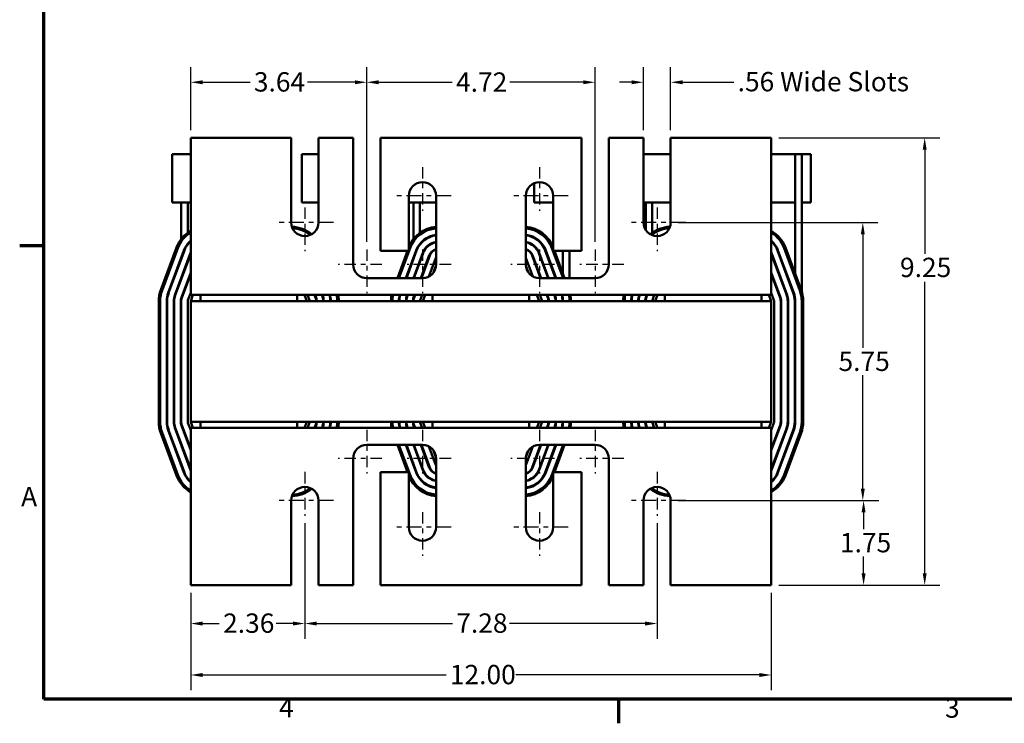
# Model space of a CAD drawing. Units: inches. Extents: x 1.2 to 53.8, y 0.6 to 41.9.
# Drawn here: x 1.4 to 21.7, y 0.8 to 15.3 of the extents above; entities that cross this region are included whole.
import ezdxf

# ---------------------------------------------------------------- set-up
doc = ezdxf.new("R2010")
doc.units = ezdxf.units.IN
doc.header["$LTSCALE"] = 2.5
doc.header["$MEASUREMENT"] = 0
doc.linetypes.add('CHAIN', pattern=[0.7087, 0.4724, -0.0591, 0.1181, -0.0591])
doc.layers.get('0').update_dxf_attribs({"lineweight": 25})
for name, color, linetype, lineweight in [('Border (ANSI)', 7, 'Continuous', 70), ('Center Mark (ANSI)', 7, 'Continuous', 25), ('Dimension (ANSI)', 7, 'Continuous', 25), ('Visible (ANSI)', 7, 'Continuous', 50)]:
    doc.layers.add(name, color=color, linetype=linetype, lineweight=lineweight)
doc.styles.add('Note Text (ANSI)', font='tahoma.ttf')
doc.dimstyles.new('Default (ANSI)', dxfattribs={"dimscale": 2.5, "dimtxt": 0.16, "dimasz": 0.098425, "dimexe": 0.125, "dimexo": 0.0625, "dimgap": 0.031496, "dimtad": 0, "dimtih": 1, "dimtoh": 1, "dimrnd": 1e-08, "dimzin": 4, "dimdsep": 46, "dimtxsty": 'Note Text (ANSI)', "dimcen": 0.09, "dimdle": 0.393701, "dimclrd": 256, "dimclre": 256, "dimclrt": 256, "dimadec": 0, "dimazin": 1, "dimtfac": 0.75, "dimtofl": 0, "dimtmove": 0, "dimatfit": 3, "dimfxl": 1, "dimtolj": 1, "dimtzin": 4, "dimlwd": -1, "dimlwe": -1, "dimarcsym": 0})

# ---------------------------------------------------------------- blocks, each defined once
blk = doc.blocks.new('Borders Default Border')
at = {"layer": 'Border (ANSI)'}
for p, q in [((0.75, 4.25), (0.55, 4.25)), ((5.5, 0.5), (5.5, 0.3))]:
    blk.add_line(p, q, dxfattribs=at)
at = {"layer": 'Border (ANSI)', "flags": 128}
blk.add_lwpolyline([(0.75, 0.5), (0.75, 16.5), (21.25, 16.5), (21.25, 0.5), (0.75, 0.5)], dxfattribs=at)
at = {"layer": 'Border (ANSI)', "char_height": 0.16, "attachment_point": 7, "style": 'Note Text (ANSI)'}
for s, insert in [('A', (0.5619, 2.045)), ('4', (2.6942, 0.3)), ('3', (8.2002, 0.2966))]:
    blk.add_mtext(s, dxfattribs=dict(at, insert=insert))
blk = doc.blocks.new('*D10')
at = {"layer": 'Defpoints', "color": 0, "transparency": 16777216}
for p in [(16.909, 12.856), (20.081, 12.856), (16.909, 3.606)]:
    blk.add_point(p, dxfattribs=at)
at = {"layer": 'Dimension (ANSI)', "transparency": 16777216}
for p, q in [((17.065, 12.856), (20.393, 12.856)), ((20.081, 12.61), (20.081, 10.455)), ((20.081, 3.852), (20.081, 9.88)), ((17.065, 3.606), (20.393, 3.606))]:
    blk.add_line(p, q, dxfattribs=at)
for points in [[(20.04, 12.61), (20.122, 12.61), (20.081, 12.856)], [(20.04, 3.852), (20.122, 3.852), (20.081, 3.606)]]:
    blk.add_solid(points, dxfattribs=at)
at = {"layer": 'Dimension (ANSI)', "transparency": 16777216, "insert": (19.57, 10.376), "char_height": 0.4, "attachment_point": 1, "style": 'Note Text (ANSI)'}
blk.add_mtext('\\A1;9.25', dxfattribs=at)
blk = doc.blocks.new('*D11')
at = {"layer": 'Defpoints', "color": 0, "transparency": 16777216}
for p in [(14.83, 11.106), (15.142, 5.356), (18.802, 5.356)]:
    blk.add_point(p, dxfattribs=at)
at = {"layer": 'Dimension (ANSI)', "transparency": 16777216}
for p, q in [((14.986, 11.106), (19.114, 11.106)), ((18.802, 10.86), (18.802, 8.514)), ((18.802, 5.602), (18.802, 7.948)), ((15.299, 5.356), (19.114, 5.356))]:
    blk.add_line(p, q, dxfattribs=at)
for points in [[(18.761, 10.86), (18.843, 10.86), (18.802, 11.106)], [(18.761, 5.602), (18.843, 5.602), (18.802, 5.356)]]:
    blk.add_solid(points, dxfattribs=at)
at = {"layer": 'Dimension (ANSI)', "transparency": 16777216, "insert": (18.299, 8.435), "char_height": 0.4, "attachment_point": 1, "style": 'Note Text (ANSI)'}
blk.add_mtext('\\A1;5.75', dxfattribs=at)
blk = doc.blocks.new('*D12')
at = {"layer": 'Defpoints', "color": 0, "transparency": 16777216}
for p in [(14.83, 5.356), (18.818, 5.356), (16.909, 3.606)]:
    blk.add_point(p, dxfattribs=at)
at = {"layer": 'Dimension (ANSI)', "transparency": 16777216}
for p, q in [((14.986, 5.356), (19.13, 5.356)), ((18.818, 5.11), (18.818, 4.764)), ((18.818, 3.852), (18.818, 4.197)), ((17.065, 3.606), (19.13, 3.606))]:
    blk.add_line(p, q, dxfattribs=at)
for points in [[(18.776, 5.11), (18.859, 5.11), (18.818, 5.356)], [(18.776, 3.852), (18.859, 3.852), (18.818, 3.606)]]:
    blk.add_solid(points, dxfattribs=at)
at = {"layer": 'Dimension (ANSI)', "transparency": 16777216, "insert": (18.328, 4.685), "char_height": 0.4, "attachment_point": 1, "style": 'Note Text (ANSI)'}
blk.add_mtext('\\A1;1.75', dxfattribs=at)
blk = doc.blocks.new('*D13')
at = {"layer": 'Defpoints', "color": 0, "transparency": 16777216}
for p in [(4.909, 3.606), (16.909, 3.606), (16.909, 1.749)]:
    blk.add_point(p, dxfattribs=at)
at = {"layer": 'Dimension (ANSI)', "transparency": 16777216}
for p, q in [((4.909, 3.449), (4.909, 1.437)), ((16.909, 3.449), (16.909, 1.437)), ((5.155, 1.749), (10.188, 1.749)), ((16.663, 1.749), (11.63, 1.749))]:
    blk.add_line(p, q, dxfattribs=at)
for points in [[(5.155, 1.79), (5.155, 1.708), (4.909, 1.749)], [(16.663, 1.79), (16.663, 1.708), (16.909, 1.749)]]:
    blk.add_solid(points, dxfattribs=at)
at = {"layer": 'Dimension (ANSI)', "transparency": 16777216, "insert": (10.266, 1.958), "char_height": 0.4, "attachment_point": 1, "style": 'Note Text (ANSI)'}
blk.add_mtext('\\A1;12.00', dxfattribs=at)
blk = doc.blocks.new('*D14')
at = {"layer": 'Defpoints', "color": 0, "transparency": 16777216}
for p in [(7.269, 5.043), (14.549, 5.043), (14.549, 2.813)]:
    blk.add_point(p, dxfattribs=at)
at = {"layer": 'Dimension (ANSI)', "transparency": 16777216}
for p, q in [((7.269, 4.887), (7.269, 2.5)), ((14.549, 4.887), (14.549, 2.5)), ((7.515, 2.813), (10.32, 2.813)), ((14.303, 2.813), (11.498, 2.813))]:
    blk.add_line(p, q, dxfattribs=at)
for points in [[(7.515, 2.854), (7.515, 2.772), (7.269, 2.813)], [(14.303, 2.854), (14.303, 2.772), (14.549, 2.813)]]:
    blk.add_solid(points, dxfattribs=at)
at = {"layer": 'Dimension (ANSI)', "transparency": 16777216, "insert": (10.398, 3.022), "char_height": 0.4, "attachment_point": 1, "style": 'Note Text (ANSI)'}
blk.add_mtext('\\A1;7.28', dxfattribs=at)
blk = doc.blocks.new('*D15')
at = {"layer": 'Defpoints', "color": 0, "transparency": 16777216}
for p in [(7.269, 5.043), (4.909, 3.606), (7.269, 2.813)]:
    blk.add_point(p, dxfattribs=at)
at = {"layer": 'Dimension (ANSI)', "transparency": 16777216}
for p, q in [((7.269, 4.887), (7.269, 2.5)), ((4.909, 3.449), (4.909, 2.5)), ((5.155, 2.813), (5.5, 2.813)), ((7.023, 2.813), (6.678, 2.813))]:
    blk.add_line(p, q, dxfattribs=at)
for points in [[(5.155, 2.854), (5.155, 2.772), (4.909, 2.813)], [(7.023, 2.854), (7.023, 2.772), (7.269, 2.813)]]:
    blk.add_solid(points, dxfattribs=at)
at = {"layer": 'Dimension (ANSI)', "transparency": 16777216, "insert": (5.579, 3.021), "char_height": 0.4, "attachment_point": 1, "style": 'Note Text (ANSI)'}
blk.add_mtext('\\A1;2.36', dxfattribs=at)
blk = doc.blocks.new('*D16')
at = {"layer": 'Defpoints', "color": 0, "transparency": 16777216}
for p in [(13.269, 14.004), (8.549, 10.548), (13.269, 10.548)]:
    blk.add_point(p, dxfattribs=at)
at = {"layer": 'Dimension (ANSI)', "transparency": 16777216}
for p, q in [((8.549, 10.704), (8.549, 14.316)), ((13.269, 10.704), (13.269, 14.316)), ((8.795, 14.004), (10.314, 14.004)), ((13.023, 14.004), (11.504, 14.004))]:
    blk.add_line(p, q, dxfattribs=at)
for points in [[(8.795, 14.045), (8.795, 13.963), (8.549, 14.004)], [(13.023, 14.045), (13.023, 13.963), (13.269, 14.004)]]:
    blk.add_solid(points, dxfattribs=at)
at = {"layer": 'Dimension (ANSI)', "transparency": 16777216, "insert": (10.393, 14.208), "char_height": 0.4, "attachment_point": 1, "style": 'Note Text (ANSI)'}
blk.add_mtext('\\A1;4.72', dxfattribs=at)
blk = doc.blocks.new('*D17')
at = {"layer": 'Defpoints', "color": 0, "transparency": 16777216}
for p in [(8.549, 14.004), (4.909, 12.856), (8.549, 10.548)]:
    blk.add_point(p, dxfattribs=at)
at = {"layer": 'Dimension (ANSI)', "transparency": 16777216}
for p, q in [((4.909, 13.012), (4.909, 14.316)), ((8.549, 10.704), (8.549, 14.316)), ((5.155, 14.004), (6.136, 14.004)), ((8.303, 14.004), (7.321, 14.004))]:
    blk.add_line(p, q, dxfattribs=at)
for points in [[(5.155, 14.045), (5.155, 13.963), (4.909, 14.004)], [(8.303, 14.045), (8.303, 13.963), (8.549, 14.004)]]:
    blk.add_solid(points, dxfattribs=at)
at = {"layer": 'Dimension (ANSI)', "transparency": 16777216, "insert": (6.215, 14.212), "char_height": 0.4, "attachment_point": 1, "style": 'Note Text (ANSI)'}
blk.add_mtext('\\A1;3.64', dxfattribs=at)
blk = doc.blocks.new('*D18')
at = {"layer": 'Defpoints', "color": 0, "transparency": 16777216}
for p in [(14.268, 14.004), (14.268, 12.856), (14.83, 12.856)]:
    blk.add_point(p, dxfattribs=at)
at = {"layer": 'Dimension (ANSI)', "transparency": 16777216}
for p, q in [((14.268, 13.012), (14.268, 14.316)), ((14.83, 13.012), (14.83, 14.316)), ((14.022, 14.004), (13.776, 14.004)), ((15.076, 14.004), (16.135, 14.004))]:
    blk.add_line(p, q, dxfattribs=at)
for points in [[(14.022, 14.045), (14.022, 13.963), (14.268, 14.004)], [(15.076, 14.045), (15.076, 13.963), (14.83, 14.004)]]:
    blk.add_solid(points, dxfattribs=at)
at = {"layer": 'Dimension (ANSI)', "transparency": 16777216, "insert": (16.214, 14.217), "char_height": 0.4, "attachment_point": 1, "style": 'Note Text (ANSI)'}
blk.add_mtext('\\A1;\\fTahoma|b0|i0;.56 Wide Slots', dxfattribs=at)

msp = doc.modelspace()

# ---------------------------------------------------------------- linework, layer by layer
at = {"layer": 'Center Mark (ANSI)', "linetype": 'CHAIN', "ltscale": 0.201222}
for p, q in [((9.699, 12.249), (9.699, 11.343)), ((12.119, 12.249), (12.119, 11.343)), ((7.269, 11.418), (7.269, 10.512)), ((14.549, 11.418), (14.549, 10.512)), ((8.549, 10.548), (8.549, 9.642)), ((9.699, 10.548), (9.699, 9.642)), ((12.119, 10.548), (12.119, 9.642)), ((13.269, 10.548), (13.269, 9.642)), ((8.861, 10.236), (7.955, 10.236)), ((10.292, 10.236), (9.386, 10.236)), ((12.431, 10.236), (11.525, 10.236)), ((13.862, 10.236), (12.956, 10.236)), ((8.549, 6.819), (8.549, 5.913)), ((9.699, 6.819), (9.699, 5.913)), ((12.119, 6.819), (12.119, 5.913)), ((13.269, 6.819), (13.269, 5.913)), ((8.861, 6.226), (7.955, 6.226)), ((10.292, 6.226), (9.386, 6.226)), ((12.431, 6.226), (11.525, 6.226)), ((13.862, 6.226), (12.956, 6.226)), ((7.269, 5.949), (7.269, 5.043)), ((14.549, 5.949), (14.549, 5.043)), ((9.699, 5.118), (9.699, 4.212)), ((12.119, 5.118), (12.119, 4.212))]:
    msp.add_line(p, q, dxfattribs=at)
at = {"layer": 'Center Mark (ANSI)', "linetype": 'CHAIN', "ltscale": 0.263663}
for p, q in [((10.292, 11.656), (9.105, 11.656)), ((12.712, 11.656), (11.525, 11.656)), ((7.862, 11.106), (6.675, 11.106)), ((15.142, 11.106), (13.955, 11.106)), ((7.862, 5.356), (6.675, 5.356)), ((15.142, 5.356), (13.955, 5.356)), ((10.292, 4.806), (9.105, 4.806)), ((12.712, 4.806), (11.525, 4.806))]:
    msp.add_line(p, q, dxfattribs=at)
at = {"layer": 'Visible (ANSI)'}
for p, q in [((4.909, 12.856), (4.909, 9.875)), ((6.988, 12.856), (4.909, 12.856)), ((6.988, 11.106), (6.988, 12.856)), ((7.55, 12.856), (7.55, 11.106)), ((8.268, 12.856), (7.55, 12.856)), ((8.268, 10.236), (8.268, 12.856)), ((8.83, 12.856), (8.83, 10.517)), ((12.988, 12.856), (8.83, 12.856)), ((12.988, 10.517), (12.988, 12.856)), ((13.55, 12.856), (13.55, 10.236)), ((14.268, 12.856), (13.55, 12.856)), ((14.268, 11.106), (14.268, 12.856)), ((14.83, 12.856), (14.83, 11.106)), ((16.909, 12.856), (14.83, 12.856)), ((16.909, 9.875), (16.909, 12.856)), ((4.524, 12.516), (4.909, 12.516)), ((4.524, 12.516), (4.524, 11.516)), ((7.55, 12.516), (7.21, 12.516)), ((7.21, 12.516), (7.21, 11.516)), ((14.268, 12.516), (14.534, 12.516)), ((14.83, 12.516), (14.534, 12.516)), ((17.319, 12.516), (16.909, 12.516)), ((17.404, 12.516), (17.319, 12.516)), ((17.404, 12.516), (17.539, 12.516)), ((17.404, 12.516), (17.404, 10.043)), ((17.729, 12.516), (17.539, 12.516)), ((17.539, 11.516), (17.539, 12.516)), ((17.729, 12.516), (17.729, 11.516)), ((12.01, 11.915), (12.01, 11.516)), ((9.418, 10.517), (9.418, 11.656)), ((9.98, 11.656), (9.98, 10.236)), ((11.838, 10.236), (11.838, 11.656)), ((12.4, 11.656), (12.4, 10.517)), ((4.909, 11.516), (4.524, 11.516)), ((4.714, 10.762), (4.714, 11.516)), ((4.849, 10.892), (4.849, 11.516)), ((7.21, 11.516), (7.55, 11.516)), ((9.734, 11.516), (9.418, 11.516)), ((9.514, 10.762), (9.514, 11.516)), ((9.649, 10.892), (9.649, 11.516)), ((9.734, 11.516), (9.98, 11.516)), ((12.01, 11.516), (12.4, 11.516)), ((14.534, 11.516), (14.268, 11.516)), ((14.314, 10.952), (14.314, 11.516)), ((14.449, 10.892), (14.449, 11.516)), ((14.534, 11.516), (14.83, 11.516)), ((16.909, 11.516), (17.319, 11.516)), ((17.319, 11.516), (17.404, 11.516)), ((17.539, 9.677), (17.539, 11.516)), ((17.539, 11.516), (17.729, 11.516)), ((4.615, 10.585), (4.29, 9.71)), ((17.528, 9.71), (17.203, 10.585)), ((4.318, 9.7), (4.643, 10.575)), ((4.318, 9.7), (4.643, 10.575)), ((4.77, 10.528), (4.445, 9.653)), ((4.454, 9.65), (4.779, 10.525)), ((4.906, 10.477), (4.581, 9.602)), ((4.59, 9.599), (4.909, 10.457)), ((8.83, 10.517), (9.418, 10.517)), ((9.39, 10.517), (9.181, 9.955)), ((9.213, 9.955), (9.443, 10.575)), ((9.213, 9.955), (9.443, 10.575)), ((9.57, 10.528), (9.357, 9.955)), ((9.368, 9.955), (9.579, 10.525)), ((9.706, 10.477), (9.512, 9.955)), ((9.522, 9.955), (9.715, 10.474)), ((9.842, 10.427), (9.666, 9.955)), ((9.677, 9.955), (9.851, 10.424)), ((11.967, 10.424), (12.141, 9.955)), ((12.151, 9.955), (11.976, 10.427)), ((12.103, 10.474), (12.295, 9.955)), ((12.306, 9.955), (12.112, 10.477)), ((12.239, 10.525), (12.45, 9.955)), ((12.461, 9.955), (12.248, 10.528)), ((12.374, 10.575), (12.605, 9.955)), ((12.374, 10.575), (12.605, 9.955)), ((12.4, 10.517), (12.988, 10.517)), ((12.637, 9.955), (12.428, 10.517)), ((12.604, 10.517), (12.604, 10.043)), ((12.739, 9.955), (12.739, 10.517)), ((16.909, 10.457), (17.228, 9.599)), ((17.237, 9.602), (16.912, 10.477)), ((17.039, 10.525), (17.364, 9.65)), ((17.373, 9.653), (17.048, 10.528)), ((17.174, 10.575), (17.499, 9.7)), ((17.174, 10.575), (17.499, 9.7)), ((4.849, 10.296), (4.849, 10.324)), ((9.649, 10.296), (9.649, 10.324)), ((9.978, 10.377), (9.834, 9.989)), ((9.93, 10.076), (9.978, 10.206)), ((11.839, 10.206), (11.888, 10.076)), ((11.984, 9.989), (11.84, 10.377)), ((4.909, 10.069), (4.717, 9.552)), ((4.726, 9.549), (4.909, 10.041)), ((17.101, 9.552), (16.909, 10.069)), ((16.909, 10.041), (17.092, 9.549)), ((4.714, 9.932), (4.714, 9.961)), ((4.849, 9.879), (4.849, 9.908)), ((4.909, 9.606), (4.909, 9.875)), ((9.699, 9.955), (8.549, 9.955)), ((9.514, 9.955), (9.514, 9.961)), ((13.269, 9.955), (12.119, 9.955)), ((16.909, 9.875), (16.909, 9.606)), ((4.909, 9.653), (4.853, 9.502)), ((4.909, 9.606), (5.109, 9.606)), ((4.909, 9.481), (4.955, 9.606)), ((7.109, 9.606), (5.109, 9.606)), ((5.109, 9.606), (5.109, 9.481)), ((7.109, 9.606), (9.909, 9.606)), ((7.109, 9.606), (7.109, 9.481)), ((7.262, 9.606), (7.309, 9.481)), ((7.365, 9.502), (7.326, 9.606)), ((7.47, 9.606), (7.492, 9.549)), ((7.501, 9.552), (7.481, 9.606)), ((7.625, 9.606), (7.628, 9.599)), ((7.637, 9.602), (7.636, 9.606)), ((9.382, 9.606), (9.381, 9.602)), ((9.39, 9.599), (9.393, 9.606)), ((9.537, 9.606), (9.517, 9.552)), ((9.526, 9.549), (9.547, 9.606)), ((9.691, 9.606), (9.653, 9.502)), ((9.709, 9.481), (9.755, 9.606)), ((11.909, 9.606), (9.909, 9.606)), ((9.909, 9.606), (9.909, 9.481)), ((11.909, 9.606), (14.709, 9.606)), ((11.909, 9.606), (11.909, 9.481)), ((12.062, 9.606), (12.109, 9.481)), ((12.165, 9.502), (12.126, 9.606)), ((12.27, 9.606), (12.292, 9.549)), ((12.301, 9.552), (12.281, 9.606)), ((12.425, 9.606), (12.428, 9.599)), ((12.437, 9.602), (12.436, 9.606)), ((14.182, 9.606), (14.181, 9.602)), ((14.19, 9.599), (14.193, 9.606)), ((14.337, 9.606), (14.317, 9.552)), ((14.326, 9.549), (14.347, 9.606)), ((14.491, 9.606), (14.453, 9.502)), ((14.509, 9.481), (14.555, 9.606)), ((16.709, 9.606), (14.709, 9.606)), ((14.709, 9.606), (14.709, 9.481)), ((16.709, 9.606), (16.909, 9.606)), ((16.709, 9.606), (16.709, 9.481)), ((16.862, 9.606), (16.909, 9.481)), ((16.965, 9.502), (16.909, 9.653)), ((4.249, 9.481), (4.249, 6.981)), ((4.279, 6.981), (4.279, 9.481)), ((4.279, 6.981), (4.279, 9.481)), ((4.414, 9.481), (4.414, 6.981)), ((4.424, 6.981), (4.424, 9.481)), ((4.559, 9.481), (4.559, 6.981)), ((4.569, 6.981), (4.569, 9.481)), ((4.704, 9.481), (4.704, 6.981)), ((4.714, 9.481), (4.714, 9.544)), ((4.714, 6.981), (4.714, 9.481)), ((4.849, 9.481), (4.849, 6.981)), ((16.909, 9.481), (4.909, 9.481)), ((4.909, 9.481), (4.909, 6.981)), ((9.514, 9.481), (9.514, 9.544)), ((14.314, 9.481), (14.314, 9.544)), ((16.909, 6.981), (16.909, 9.481)), ((16.969, 6.981), (16.969, 9.481)), ((17.104, 9.481), (17.104, 6.981)), ((17.114, 6.981), (17.114, 9.481)), ((17.249, 9.481), (17.249, 6.981)), ((17.259, 6.981), (17.259, 9.481)), ((17.394, 9.481), (17.394, 6.981)), ((17.404, 6.981), (17.404, 9.481)), ((17.539, 9.481), (17.539, 6.981)), ((17.539, 9.481), (17.539, 6.981)), ((17.569, 6.981), (17.569, 9.481)), ((4.853, 6.96), (4.909, 6.808)), ((4.909, 6.981), (16.909, 6.981)), ((4.955, 6.856), (4.909, 6.981)), ((5.109, 6.981), (5.109, 6.856)), ((7.109, 6.981), (7.109, 6.856)), ((7.309, 6.981), (7.262, 6.856)), ((7.326, 6.856), (7.365, 6.96)), ((9.653, 6.96), (9.691, 6.856)), ((9.755, 6.856), (9.709, 6.981)), ((9.909, 6.981), (9.909, 6.856)), ((11.909, 6.981), (11.909, 6.856)), ((12.109, 6.981), (12.062, 6.856)), ((12.126, 6.856), (12.165, 6.96)), ((14.453, 6.96), (14.491, 6.856)), ((14.555, 6.856), (14.509, 6.981)), ((14.709, 6.981), (14.709, 6.856)), ((16.709, 6.981), (16.709, 6.856)), ((16.909, 6.981), (16.862, 6.856)), ((16.909, 6.808), (16.965, 6.96)), ((4.29, 6.751), (4.615, 5.876)), ((4.643, 5.886), (4.318, 6.761)), ((4.643, 5.886), (4.318, 6.761)), ((4.445, 6.808), (4.77, 5.933)), ((4.779, 5.937), (4.454, 6.812)), ((4.581, 6.859), (4.906, 5.984)), ((4.909, 6.004), (4.59, 6.862)), ((4.717, 6.909), (4.909, 6.392)), ((4.909, 6.421), (4.726, 6.913)), ((5.109, 6.856), (4.909, 6.856)), ((4.909, 6.587), (4.909, 6.856)), ((5.109, 6.856), (7.109, 6.856)), ((9.909, 6.856), (7.109, 6.856)), ((7.492, 6.913), (7.47, 6.856)), ((7.481, 6.856), (7.501, 6.909)), ((7.628, 6.862), (7.625, 6.856)), ((7.636, 6.856), (7.637, 6.859)), ((9.381, 6.859), (9.382, 6.856)), ((9.393, 6.856), (9.39, 6.862)), ((9.517, 6.909), (9.537, 6.856)), ((9.547, 6.856), (9.526, 6.913)), ((9.909, 6.856), (11.909, 6.856)), ((14.709, 6.856), (11.909, 6.856)), ((12.292, 6.913), (12.27, 6.856)), ((12.281, 6.856), (12.301, 6.909)), ((12.428, 6.862), (12.425, 6.856)), ((12.436, 6.856), (12.437, 6.859)), ((14.181, 6.859), (14.182, 6.856)), ((14.193, 6.856), (14.19, 6.862)), ((14.317, 6.909), (14.337, 6.856)), ((14.347, 6.856), (14.326, 6.913)), ((14.709, 6.856), (16.709, 6.856)), ((16.909, 6.856), (16.709, 6.856)), ((17.092, 6.913), (16.909, 6.421)), ((16.909, 6.392), (17.101, 6.909)), ((17.228, 6.862), (16.909, 6.004)), ((16.909, 6.856), (16.909, 6.587)), ((16.912, 5.984), (17.237, 6.859)), ((17.364, 6.812), (17.039, 5.937)), ((17.048, 5.933), (17.373, 6.808)), ((17.499, 6.761), (17.174, 5.886)), ((17.499, 6.761), (17.174, 5.886)), ((17.203, 5.876), (17.528, 6.751)), ((4.909, 6.587), (4.909, 3.606)), ((16.909, 3.606), (16.909, 6.587)), ((8.549, 6.507), (9.699, 6.507)), ((9.181, 6.507), (9.39, 5.945)), ((9.443, 5.886), (9.213, 6.507)), ((9.443, 5.886), (9.213, 6.507)), ((9.357, 6.507), (9.57, 5.933)), ((9.579, 5.937), (9.368, 6.507)), ((9.512, 6.507), (9.706, 5.984)), ((9.715, 5.987), (9.522, 6.507)), ((9.666, 6.507), (9.842, 6.034)), ((9.851, 6.038), (9.677, 6.507)), ((9.834, 6.472), (9.978, 6.085)), ((9.978, 6.255), (9.93, 6.386)), ((11.888, 6.386), (11.839, 6.255)), ((11.84, 6.085), (11.984, 6.472)), ((12.141, 6.507), (11.967, 6.038)), ((11.976, 6.034), (12.151, 6.507)), ((12.295, 6.507), (12.103, 5.987)), ((12.112, 5.984), (12.306, 6.507)), ((12.119, 6.507), (13.269, 6.507)), ((12.45, 6.507), (12.239, 5.937)), ((12.248, 5.933), (12.461, 6.507)), ((12.605, 6.507), (12.374, 5.886)), ((12.605, 6.507), (12.374, 5.886)), ((12.428, 5.945), (12.637, 6.507)), ((8.268, 3.606), (8.268, 6.226)), ((9.98, 6.226), (9.98, 4.806)), ((11.838, 4.806), (11.838, 6.226)), ((13.55, 6.226), (13.55, 3.606)), ((8.83, 5.945), (8.83, 3.606)), ((9.418, 5.945), (8.83, 5.945)), ((9.418, 4.806), (9.418, 5.945)), ((12.4, 5.945), (12.4, 4.806)), ((12.988, 5.945), (12.4, 5.945)), ((12.988, 3.606), (12.988, 5.945)), ((6.988, 3.606), (6.988, 5.356)), ((7.55, 5.356), (7.55, 3.606)), ((14.268, 3.606), (14.268, 5.356)), ((14.83, 5.356), (14.83, 3.606)), ((4.909, 3.606), (6.988, 3.606)), ((7.55, 3.606), (8.268, 3.606)), ((8.83, 3.606), (12.988, 3.606)), ((13.55, 3.606), (14.268, 3.606)), ((14.83, 3.606), (16.909, 3.606))]:
    msp.add_line(p, q, dxfattribs=at)
for centre, radius, start, end in [((9.699, 11.656), 0.281, 0, 180), ((12.119, 11.656), 0.281, 0, 180), ((7.269, 11.106), 0.281, 180, 0), ((6.984, 10.356), 0.66, 50.0269, 88.3595), ((10.034, 10.356), 0.66, 94.6931, 158.9605), ((11.784, 10.356), 0.66, 21.0395, 85.3069), ((14.549, 11.106), 0.281, 180, 0), ((14.834, 10.356), 0.66, 91.6405, 129.9731), ((5.234, 10.356), 0.66, 119.5, 159.6236), ((5.234, 10.356), 0.63, 121.0558, 159.6236), ((5.234, 10.356), 0.63, 121.0558, 159.6236), ((6.984, 10.356), 0.63, 51.2324, 87.1541), ((6.984, 10.356), 0.63, 51.2324, 87.1541), ((10.034, 10.356), 0.63, 94.9171, 159.6236), ((10.034, 10.356), 0.63, 94.9171, 159.6236), ((10.034, 10.356), 0.495, 96.2629, 159.6236), ((10.034, 10.356), 0.485, 96.3926, 159.6236), ((11.784, 10.356), 0.63, 20.3764, 85.0829), ((11.784, 10.356), 0.63, 20.3764, 85.0829), ((11.784, 10.356), 0.495, 20.3764, 83.7371), ((11.784, 10.356), 0.485, 20.3764, 83.6074), ((14.834, 10.356), 0.63, 92.8459, 128.7676), ((14.834, 10.356), 0.63, 92.8459, 128.7676), ((16.584, 10.356), 0.66, 20.3764, 60.5), ((16.584, 10.356), 0.63, 20.3764, 58.9442), ((16.584, 10.356), 0.63, 20.3764, 58.9442), ((5.234, 10.356), 0.495, 131.0385, 159.6236), ((5.234, 10.356), 0.485, 132.075, 159.6236), ((10.034, 10.356), 0.35, 98.8754, 159.6236), ((10.034, 10.356), 0.34, 99.1386, 159.6236), ((11.784, 10.356), 0.35, 20.3764, 81.1246), ((11.784, 10.356), 0.34, 20.3764, 80.8614), ((16.584, 10.356), 0.495, 20.3764, 48.9615), ((16.584, 10.356), 0.485, 20.3764, 47.925), ((5.234, 10.356), 0.35, 158.2132, 159.6236), ((10.034, 10.356), 0.205, 105.2728, 159.6236), ((10.034, 10.356), 0.195, 106.0766, 159.6236), ((10.034, 10.356), 0.06, 154.1581, 159.6236), ((11.784, 10.356), 0.205, 20.3764, 74.7272), ((11.784, 10.356), 0.195, 20.3764, 73.9234), ((11.784, 10.356), 0.06, 20.3764, 25.8419), ((16.584, 10.356), 0.35, 20.3764, 21.7868), ((8.549, 10.236), 0.281, 180, 270), ((9.699, 10.236), 0.281, 270, 0), ((12.119, 10.236), 0.281, 180, 270), ((13.269, 10.236), 0.281, 270, 0), ((4.909, 9.481), 0.66, 159.6236, 180), ((4.909, 9.481), 0.63, 159.6236, 180), ((4.909, 9.481), 0.63, 159.6236, 180), ((4.909, 9.481), 0.495, 159.6236, 180), ((4.909, 9.481), 0.485, 159.6236, 180), ((4.909, 9.481), 0.35, 159.6236, 180), ((4.909, 9.481), 0.34, 159.6236, 180), ((7.309, 9.481), 0.34, 0, 20.3764), ((7.309, 9.481), 0.35, 0, 20.3764), ((7.309, 9.481), 0.485, 0, 14.9355), ((7.309, 9.481), 0.495, 0, 14.627), ((7.309, 9.481), 0.63, 0, 11.4442), ((7.309, 9.481), 0.63, 0, 11.4442), ((7.309, 9.481), 0.66, 0, 10.9174), ((9.709, 9.481), 0.66, 169.0826, 180), ((9.709, 9.481), 0.63, 168.5558, 180), ((9.709, 9.481), 0.63, 168.5558, 180), ((9.709, 9.481), 0.495, 165.373, 180), ((9.709, 9.481), 0.485, 165.0645, 180), ((9.709, 9.481), 0.35, 159.6236, 180), ((9.709, 9.481), 0.34, 159.6236, 180), ((12.109, 9.481), 0.34, 0, 20.3764), ((12.109, 9.481), 0.35, 0, 20.3764), ((12.109, 9.481), 0.485, 0, 14.9355), ((12.109, 9.481), 0.495, 0, 14.627), ((12.109, 9.481), 0.63, 0, 11.4442), ((12.109, 9.481), 0.63, 0, 11.4442), ((12.109, 9.481), 0.66, 0, 10.9174), ((14.509, 9.481), 0.66, 169.0826, 180), ((14.509, 9.481), 0.63, 168.5558, 180), ((14.509, 9.481), 0.63, 168.5558, 180), ((14.509, 9.481), 0.495, 165.373, 180), ((14.509, 9.481), 0.485, 165.0645, 180), ((14.509, 9.481), 0.35, 159.6236, 180), ((14.509, 9.481), 0.34, 159.6236, 180), ((16.909, 9.481), 0.34, 0, 20.3764), ((16.909, 9.481), 0.35, 0, 20.3764), ((16.909, 9.481), 0.485, 0, 20.3764), ((16.909, 9.481), 0.495, 0, 20.3764), ((16.909, 9.481), 0.63, 0, 20.3764), ((16.909, 9.481), 0.63, 0, 20.3764), ((16.909, 9.481), 0.66, 0, 20.3764), ((4.909, 9.481), 0.205, 159.6236, 180), ((4.909, 9.481), 0.195, 159.6236, 180), ((4.909, 9.481), 0.06, 159.6236, 180), ((7.309, 9.481), 0.06, 0, 20.3764), ((7.309, 9.481), 0.195, 0, 20.3764), ((7.309, 9.481), 0.205, 0, 20.3764), ((9.709, 9.481), 0.205, 159.6236, 180), ((9.709, 9.481), 0.195, 159.6236, 180), ((9.709, 9.481), 0.06, 159.6236, 180), ((12.109, 9.481), 0.06, 0, 20.3764), ((12.109, 9.481), 0.195, 0, 20.3764), ((12.109, 9.481), 0.205, 0, 20.3764), ((14.509, 9.481), 0.205, 159.6236, 180), ((14.509, 9.481), 0.195, 159.6236, 180), ((14.509, 9.481), 0.06, 159.6236, 180), ((16.909, 9.481), 0.06, 0, 20.3764), ((16.909, 9.481), 0.195, 0, 20.3764), ((16.909, 9.481), 0.205, 0, 20.3764), ((4.909, 6.981), 0.66, 180, 200.3764), ((4.909, 6.981), 0.63, 180, 200.3764), ((4.909, 6.981), 0.63, 180, 200.3764), ((4.909, 6.981), 0.495, 180, 200.3764), ((4.909, 6.981), 0.485, 180, 200.3764), ((4.909, 6.981), 0.35, 180, 200.3764), ((4.909, 6.981), 0.34, 180, 200.3764), ((4.909, 6.981), 0.205, 180, 200.3764), ((4.909, 6.981), 0.195, 180, 200.3764), ((4.909, 6.981), 0.06, 180, 200.3764), ((7.309, 6.981), 0.06, 339.6236, 0), ((7.309, 6.981), 0.195, 339.6236, 0), ((7.309, 6.981), 0.205, 339.6236, 0), ((7.309, 6.981), 0.34, 339.6236, 0), ((7.309, 6.981), 0.35, 339.6236, 0), ((7.309, 6.981), 0.485, 345.0645, 0), ((7.309, 6.981), 0.495, 345.373, 0), ((7.309, 6.981), 0.63, 348.5558, 0), ((7.309, 6.981), 0.63, 348.5558, 0), ((7.309, 6.981), 0.66, 349.0826, 0), ((9.709, 6.981), 0.66, 180, 190.9174), ((9.709, 6.981), 0.63, 180, 191.4442), ((9.709, 6.981), 0.63, 180, 191.4442), ((9.709, 6.981), 0.495, 180, 194.627), ((9.709, 6.981), 0.485, 180, 194.9355), ((9.709, 6.981), 0.35, 180, 200.3764), ((9.709, 6.981), 0.34, 180, 200.3764), ((9.709, 6.981), 0.205, 180, 200.3764), ((9.709, 6.981), 0.195, 180, 200.3764), ((9.709, 6.981), 0.06, 180, 200.3764), ((12.109, 6.981), 0.06, 339.6236, 0), ((12.109, 6.981), 0.195, 339.6236, 0), ((12.109, 6.981), 0.205, 339.6236, 0), ((12.109, 6.981), 0.34, 339.6236, 0), ((12.109, 6.981), 0.35, 339.6236, 0), ((12.109, 6.981), 0.485, 345.0645, 0), ((12.109, 6.981), 0.495, 345.373, 0), ((12.109, 6.981), 0.63, 348.5558, 0), ((12.109, 6.981), 0.63, 348.5558, 0), ((12.109, 6.981), 0.66, 349.0826, 0), ((14.509, 6.981), 0.66, 180, 190.9174), ((14.509, 6.981), 0.63, 180, 191.4442), ((14.509, 6.981), 0.63, 180, 191.4442), ((14.509, 6.981), 0.495, 180, 194.627), ((14.509, 6.981), 0.485, 180, 194.9355), ((14.509, 6.981), 0.35, 180, 200.3764), ((14.509, 6.981), 0.34, 180, 200.3764), ((14.509, 6.981), 0.205, 180, 200.3764), ((14.509, 6.981), 0.195, 180, 200.3764), ((14.509, 6.981), 0.06, 180, 200.3764), ((16.909, 6.981), 0.06, 339.6236, 0), ((16.909, 6.981), 0.195, 339.6236, 0), ((16.909, 6.981), 0.205, 339.6236, 0), ((16.909, 6.981), 0.34, 339.6236, 0), ((16.909, 6.981), 0.35, 339.6236, 0), ((16.909, 6.981), 0.485, 339.6236, 0), ((16.909, 6.981), 0.495, 339.6236, 0), ((16.909, 6.981), 0.63, 339.6236, 0), ((16.909, 6.981), 0.63, 339.6236, 0), ((16.909, 6.981), 0.66, 339.6236, 0), ((8.549, 6.226), 0.281, 90, 180), ((9.699, 6.226), 0.281, 0, 90), ((12.119, 6.226), 0.281, 90, 180), ((13.269, 6.226), 0.281, 0, 90), ((5.234, 6.106), 0.495, 200.3764, 228.9615), ((5.234, 6.106), 0.485, 200.3764, 227.925), ((5.234, 6.106), 0.35, 200.3764, 201.7868), ((10.034, 6.106), 0.495, 200.3764, 263.7371), ((10.034, 6.106), 0.485, 200.3764, 263.6074), ((10.034, 6.106), 0.35, 200.3764, 261.1246), ((10.034, 6.106), 0.34, 200.3764, 260.8614), ((10.034, 6.106), 0.205, 200.3764, 254.7272), ((10.034, 6.106), 0.195, 200.3764, 253.9234), ((10.034, 6.106), 0.06, 200.3764, 205.8419), ((11.784, 6.106), 0.06, 334.1581, 339.6236), ((11.784, 6.106), 0.195, 286.0766, 339.6236), ((11.784, 6.106), 0.205, 285.2728, 339.6236), ((11.784, 6.106), 0.34, 279.1386, 339.6236), ((11.784, 6.106), 0.35, 278.8754, 339.6236), ((11.784, 6.106), 0.485, 276.3926, 339.6236), ((11.784, 6.106), 0.495, 276.2629, 339.6236), ((16.584, 6.106), 0.35, 338.2132, 339.6236), ((16.584, 6.106), 0.485, 312.075, 339.6236), ((16.584, 6.106), 0.495, 311.0385, 339.6236), ((5.234, 6.106), 0.66, 200.3764, 240.5), ((5.234, 6.106), 0.63, 200.3764, 238.9442), ((5.234, 6.106), 0.63, 200.3764, 238.9442), ((10.034, 6.106), 0.66, 201.0395, 265.3069), ((10.034, 6.106), 0.63, 200.3764, 265.0829), ((10.034, 6.106), 0.63, 200.3764, 265.0829), ((11.784, 6.106), 0.63, 274.9171, 339.6236), ((11.784, 6.106), 0.63, 274.9171, 339.6236), ((11.784, 6.106), 0.66, 274.6931, 338.9605), ((16.584, 6.106), 0.63, 301.0558, 339.6236), ((16.584, 6.106), 0.63, 301.0558, 339.6236), ((16.584, 6.106), 0.66, 299.5, 339.6236), ((7.269, 5.356), 0.281, 0, 180), ((6.984, 6.106), 0.66, 271.6405, 309.9731), ((6.984, 6.106), 0.63, 272.8459, 308.7676), ((6.984, 6.106), 0.63, 272.8459, 308.7676), ((14.549, 5.356), 0.281, 0, 180), ((14.834, 6.106), 0.66, 230.0269, 268.3595), ((14.834, 6.106), 0.63, 231.2324, 267.1541), ((14.834, 6.106), 0.63, 231.2324, 267.1541), ((9.699, 4.806), 0.281, 180, 0), ((12.119, 4.806), 0.281, 180, 0)]:
    msp.add_arc(centre, radius, start, end, dxfattribs=at)

# ---------------------------------------------------------------- block references
at = {"xscale": 2.5, "yscale": 2.5, "zscale": 2.5}
msp.add_blockref('Borders Default Border', (0, 0), dxfattribs=at)

# ---------------------------------------------------------------- dimensions: what is measured, and where the dimension line sits
at = {"layer": 'Dimension (ANSI)'}
for base, p1, p2, angle, override, picture, middle in [((8.549, 14.004), (4.909, 12.856), (8.549, 10.548), 180, {"dimgap": 0.031496, "dimtih": 0, "dimtoh": 0, "dimdec": 2, "dimtol": 0, "dimlim": 0, "dimtp": 0, "dimtm": 0, "dimtdec": 2, "dimatfit": 1}, '*D17', (6.729, 14.004)), ((13.269, 14.004), (8.549, 10.548), (13.269, 10.548), 180, {"dimgap": 0.031496, "dimtih": 0, "dimtoh": 0, "dimdec": 2, "dimtol": 0, "dimlim": 0, "dimtp": 0, "dimtm": 0, "dimtdec": 2, "dimatfit": 1}, '*D16', (10.909, 14.004)), ((20.081, 12.856), (16.909, 3.606), (16.909, 12.856), 90, {"dimgap": 0.031496, "dimdec": 2, "dimtol": 0, "dimlim": 0, "dimtp": 0, "dimtm": 0, "dimtdec": 2, "dimatfit": 1}, '*D10', (20.081, 10.168)), ((18.802, 5.356), (14.83, 11.106), (15.142, 5.356), 90, {"dimgap": 0.031496, "dimdec": 2, "dimtol": 0, "dimlim": 0, "dimtp": 0, "dimtm": 0, "dimtdec": 2, "dimatfit": 1}, '*D11', (18.802, 8.231)), ((18.818, 5.356), (16.909, 3.606), (14.83, 5.356), 270, {"dimgap": 0.031496, "dimdec": 2, "dimtol": 0, "dimlim": 0, "dimtp": 0, "dimtm": 0, "dimtdec": 2, "dimatfit": 1}, '*D12', (18.818, 4.481)), ((7.269, 2.813), (4.909, 3.606), (7.269, 5.043), 180, {"dimgap": 0.031496, "dimtih": 0, "dimtoh": 0, "dimdec": 2, "dimtol": 0, "dimlim": 0, "dimtp": 0, "dimtm": 0, "dimtdec": 2, "dimatfit": 1}, '*D15', (6.089, 2.813)), ((14.549, 2.813), (7.269, 5.043), (14.549, 5.043), 180, {"dimgap": 0.031496, "dimtih": 0, "dimtoh": 0, "dimdec": 2, "dimtol": 0, "dimlim": 0, "dimtp": 0, "dimtm": 0, "dimtdec": 2, "dimatfit": 1}, '*D14', (10.909, 2.813)), ((16.909, 1.749), (4.909, 3.606), (16.909, 3.606), 180, {"dimgap": 0.031496, "dimtih": 0, "dimtoh": 0, "dimdec": 2, "dimtol": 0, "dimlim": 0, "dimtp": 0, "dimtm": 0, "dimtdec": 2, "dimatfit": 1}, '*D13', (10.909, 1.749))]:
    dim = msp.add_linear_dim(base=base, p1=p1, p2=p2, angle=angle, dimstyle='Default (ANSI)', override=override, dxfattribs=at)
    dim.commit()
    dim.dimension.update_dxf_attribs({"geometry": picture, "text_midpoint": middle, "dimtype": 160})
dim = msp.add_linear_dim(base=(14.268, 14.004), p1=(14.83, 12.856), p2=(14.268, 12.856), angle=180, text='\\fTahoma|b0|i0;<> Wide Slots', dimstyle='Default (ANSI)', override={"dimgap": 0.031496, "dimtih": 0, "dimtoh": 0, "dimdec": 2, "dimtol": 0, "dimlim": 0, "dimtp": 0, "dimtm": 0, "dimtdec": 2, "dimatfit": 1}, dxfattribs=at)
dim.commit()
dim.dimension.update_dxf_attribs({"geometry": '*D18', "text_midpoint": (17.927, 14.004), "dimtype": 160})

doc.saveas('drawing.dxf')
